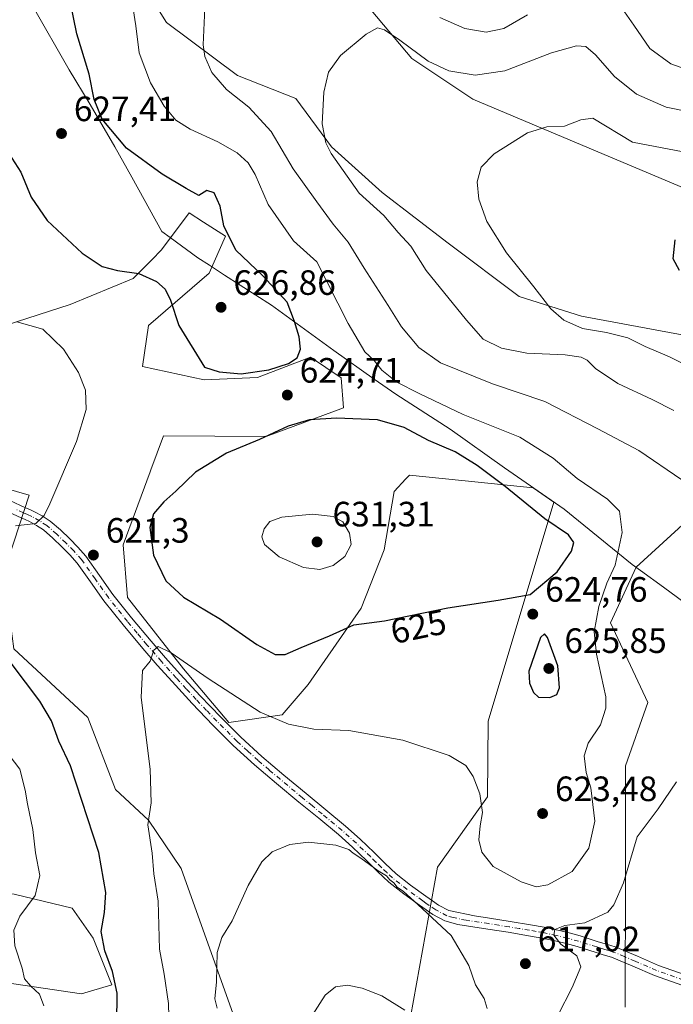
# Model space of a CAD drawing. Units: metres. Extents: x 559812 to 563275, y 4714810 to 4717153.
# Drawn here: x 561934 to 562120, y 4715071 to 4715352 of the extents above; entities that cross this region are included whole.
import ezdxf
from ezdxf.enums import TextEntityAlignment as Align

# ---------------------------------------------------------------- set-up
doc = ezdxf.new("R2010")
doc.units = ezdxf.units.M
doc.header["$MEASUREMENT"] = 0
doc.linetypes.add('DGN Style 4', pattern=[2.638475, 1.318413, -0.659207, 0.001648, -0.659207])
for name, color, linetype, lineweight in [('Camino Cxs', 7, 'Continuous', 0), ('Camino eje', 30, 'DGN Style 4', 13), ('Cultivos herbáceos CxS', 92, 'Continuous', 0), ('Curva de nivel maestra', 30, 'Continuous', 30), ('Curva de nivel normal', 30, 'Continuous', 0), ('Matorral CxS', 135, 'Continuous', 0), ('Municipio', 91, 'Continuous', 13), ('Municipio CxS', 4, 'Continuous', 0), ('Punto de cota en terreno', 7, 'Continuous', 0), ('Rótulo de curva de nivel directora', 7, 'Continuous', 0), ('Rótulo de punto de cota en terreno', 7, 'Continuous', 0)]:
    doc.layers.add(name, color=color, linetype=linetype, lineweight=lineweight)
doc.styles.add('Style-Arial', font='txt')

# ---------------------------------------------------------------- blocks, each defined once
blk = doc.blocks.new('*U10')
at = {"layer": 'Matorral CxS', "color": 135, "linetype": 'Continuous', "lineweight": 0}
for points in [[(562296.5317, 4715357.5035, 594.5694), (562301.1973, 4715335.0513, 592.299), (562292.0832, 4715316.1376, 591.3615), (562274.0259, 4715306.7535, 592.2061), (562232.8579, 4715295.9263, 594.4832), (562201.0787, 4715292.3171, 596.2959), (562165.6873, 4715295.2046, 598.7692), (562133.1865, 4715299.5367, 600.4073), (562063.3559, 4715328.9186, 607.924), (562045.9491, 4715340.4729, 609.715), (562016.3077, 4715375.8995, 615.5609)], [(561960.2737, 4715376.0624, 621.5264), (561976.1619, 4715350.7945, 617.5085), (561996.3851, 4715335.6347, 613.6783), (562012.9971, 4715329.1379, 611.0855), (562023.1089, 4715315.4211, 610.198), (562037.5535, 4715302.4263, 608.4781), (562056.3321, 4715287.9877, 607.0947), (562076.5551, 4715272.8285, 605.95), (562094.2649, 4715267.1969, 604.1432), (562141.8529, 4715258.389, 600.5989), (562182.3805, 4715255.6443, 597.7147), (562193.2139, 4715254.2011, 597.27), (562205.493, 4715244.0937, 598.8659), (562240.9138, 4715243.9981, 596.991), (562286.6133, 4715248.0257, 593.4149), (562330.8093, 4715248.4228, 590.0109), (562352.9693, 4715252.8464, 585.8691), (562361.4051, 4715242.0053, 586.8591), (562368.6369, 4715236.9452, 586.8565), (562381.2667, 4715226.5785, 586.9571), (562395.7495, 4715208.2842, 587.6463), (562432.3371, 4715189.2272, 585.0989)], [(562124.0796, 4715208.8224, 616.4484), (562109.8705, 4715195.8395, 618.4959), (562102.5857, 4715179.9612, 618.9911), (562113.2127, 4715157.3507, 616.6088), (562106.7857, 4715139.3069, 617.0724), (562106.7854, 4715108.993, 615.771), (562106.7355, 4715070.6051, 612.3097)], [(562043.9365, 4715058.3442, 608.6093), (562053.3083, 4715110.4922, 617.3749), (562067.5549, 4715130.4735, 620.2165), (562067.6887, 4715152.0436, 621.9121), (562086.3802, 4715214.3348, 623.0712), (562080.5833, 4715218.3485, 623.3354), (562064.8845, 4715219.9833, 625.6932), (562045.3203, 4715222.0212, 628.0622), (562044.2867, 4715220.9012, 628.1741), (562040.9911, 4715217.3296, 628.4671), (562038.1037, 4715200.7295, 628.418), (562031.6073, 4715184.1282, 626.3003), (562016.4503, 4715162.4761, 623.1274), (562009.028, 4715153.7765, 621.0201), (561993.8629, 4715151.6122, 618.5482), (561981.0003, 4715166.9361, 620.2698), (561965.0783, 4715187.2004, 622.5985), (561963.7617, 4715202.1737, 623.4063), (561971.4753, 4715222.9034, 622.5707), (561971.7049, 4715223.5204, 622.5279), (561975.3103, 4715233.2093, 622.1104), (562004.5413, 4715233.0277, 624.8619), (562026.5555, 4715241.1485, 624.0368), (562025.8335, 4715249.6283, 623.2517), (562017.1733, 4715255.5837, 624.6016), (562002.0152, 4715249.8097, 625.2922), (561986.8583, 4715249.0887, 624.1696), (561969.2933, 4715252.8556, 621.7681), (561970.9787, 4715264.6067, 623.2458), (561988.3027, 4715279.4021, 626.023), (561992.9331, 4715289.9663, 625.135), (561986.6333, 4715293.9756, 625.7274), (561982.5545, 4715296.5711, 626.1427), (561980.7115, 4715294.0967, 626.3529), (561974.6495, 4715285.9585, 626.3963), (561972.0511, 4715283.3601, 626.1475), (561966.65, 4715277.9582, 624.9965), (561948.6969, 4715270.5718, 622.055), (561930.4731, 4715264.652, 619.7104)]]:
    blk.add_polyline3d(points, dxfattribs=at)
blk = doc.blocks.new('*U11')
at = {"layer": 'Cultivos herbáceos CxS', "color": 92, "linetype": 'Continuous', "lineweight": 0}
for points in [[(562016.3077, 4715375.8995, 615.5609), (562045.9491, 4715340.4729, 609.715), (562063.3559, 4715328.9186, 607.924), (562133.1865, 4715299.5367, 600.4073), (562165.6873, 4715295.2046, 598.7692), (562201.0787, 4715292.3171, 596.2959), (562232.8579, 4715295.9263, 594.4832), (562274.0259, 4715306.7535, 592.2061), (562292.0832, 4715316.1376, 591.3615), (562301.1973, 4715335.0513, 592.299), (562296.5317, 4715357.5035, 594.5694)], [(562432.3371, 4715189.2272, 585.0989), (562395.7495, 4715208.2842, 587.6463), (562381.2667, 4715226.5785, 586.9571), (562368.6369, 4715236.9452, 586.8565), (562361.4051, 4715242.0053, 586.8591), (562352.9693, 4715252.8464, 585.8691), (562330.8093, 4715248.4228, 590.0109), (562286.6133, 4715248.0257, 593.4149), (562240.9138, 4715243.9981, 596.991), (562205.493, 4715244.0937, 598.8659), (562193.2139, 4715254.2011, 597.27), (562182.3805, 4715255.6443, 597.7147), (562141.8529, 4715258.389, 600.5989), (562094.2649, 4715267.1969, 604.1432), (562076.5551, 4715272.8285, 605.95), (562056.3321, 4715287.9877, 607.0947), (562037.5535, 4715302.4263, 608.4781), (562023.1089, 4715315.4211, 610.198), (562012.9971, 4715329.1379, 611.0855), (561996.3851, 4715335.6347, 613.6783), (561976.1619, 4715350.7945, 617.5085), (561960.2737, 4715376.0624, 621.5264)], [(561930.4731, 4715264.652, 619.7104), (561948.6969, 4715270.5718, 622.055), (561966.65, 4715277.9582, 624.9965), (561972.0511, 4715283.3601, 626.1475), (561974.6495, 4715285.9585, 626.3963), (561980.7115, 4715294.0967, 626.3529), (561982.5545, 4715296.5711, 626.1427), (561986.6333, 4715293.9756, 625.7274), (561992.9331, 4715289.9663, 625.135), (561988.3027, 4715279.4021, 626.023), (561970.9787, 4715264.6067, 623.2458), (561969.2933, 4715252.8556, 621.7681), (561986.8583, 4715249.0887, 624.1696), (562002.0152, 4715249.8097, 625.2922), (562017.1733, 4715255.5837, 624.6016), (562025.8335, 4715249.6283, 623.2517), (562026.5555, 4715241.1485, 624.0368), (562004.5413, 4715233.0277, 624.8619), (561975.3103, 4715233.2093, 622.1104), (561971.7049, 4715223.5204, 622.5279), (561971.4753, 4715222.9034, 622.5707), (561963.7617, 4715202.1737, 623.4063), (561965.0783, 4715187.2004, 622.5985), (561981.0003, 4715166.9361, 620.2698), (561993.8629, 4715151.6122, 618.5482), (562009.028, 4715153.7765, 621.0201), (562016.4503, 4715162.4761, 623.1274), (562031.6073, 4715184.1282, 626.3003), (562038.1037, 4715200.7295, 628.418), (562040.9911, 4715217.3296, 628.4671), (562044.2867, 4715220.9012, 628.1741), (562045.3203, 4715222.0212, 628.0622), (562064.8845, 4715219.9833, 625.6932), (562080.5833, 4715218.3485, 623.3354), (562086.3802, 4715214.3348, 623.0712), (562067.6887, 4715152.0436, 621.9121), (562067.5549, 4715130.4735, 620.2165), (562053.3083, 4715110.4922, 617.3749), (562043.9365, 4715058.3442, 608.6093)], [(562106.7355, 4715070.6051, 612.3097), (562106.7854, 4715108.993, 615.771), (562106.7857, 4715139.3069, 617.0724), (562113.2127, 4715157.3507, 616.6088), (562102.5857, 4715179.9612, 618.9911), (562109.8705, 4715195.8395, 618.4959), (562124.0796, 4715208.8224, 616.4484)], [(561744.6679, 4715121.5467, 619.0415), (561793.4589, 4715123.6965, 621.7605), (561803.5043, 4715125.8487, 622.703), (561855.8825, 4715128.7156, 627.9727), (561861.2687, 4715125.7243, 628.4635), (561862.3401, 4715125.1293, 628.5784), (561863.0567, 4715120.1094, 628.2881), (561868.0341, 4715112.7361, 628.8374), (561885.8775, 4715110.0926, 631.9562), (561904.382, 4715106.1269, 633.2692), (561932.7989, 4715102.8218, 631.2649), (561949.3203, 4715098.8564, 627.9722), (561955.2679, 4715090.2649, 626.3259), (561960.5543, 4715077.0478, 625.5718), (561951.9633, 4715074.4043, 627.75), (561930.1549, 4715077.7093, 630.8386), (561902.3985, 4715079.0315, 632.8088), (561870.6771, 4715088.2839, 630.062), (561845.5645, 4715090.9281, 625.9847), (561831.6859, 4715083.6587, 623.8882), (561813.1819, 4715073.0854, 620.8599), (561806.5729, 4715063.8334, 619.732)], [(561997.5209, 4715062.0183, 613.5689), (561980.3001, 4715110.0671, 618.3196), (561970.9763, 4715123.8625, 620.2374), (561961.593, 4715132.524, 621.9841), (561953.7527, 4715153.097, 622.4292), (561932.7082, 4715172.5513, 624.2658), (561929.8225, 4715194.1867, 622.5272), (561937.0387, 4715216.3291, 619.2258), (561874.6447, 4715234.3348, 614.3285), (561862.6741, 4715235.0679, 613.568), (561853.9633, 4715235.6015, 613.0266), (561842.2625, 4715236.3183, 612.3972), (561831.0375, 4715235.8081, 611.6556), (561827.7237, 4715235.6573, 611.4671), (561813.6881, 4715235.4684, 610.5363), (561800.6276, 4715203.9361, 614.0581), (561760.9753, 4715195.3459, 611.7058)]]:
    blk.add_polyline3d(points, dxfattribs=at)
blk = doc.blocks.new('5PATER')
at = {"layer": 'Punto de cota en terreno', "linetype": 'Continuous', "lineweight": 0}
h = blk.add_hatch(color=51, dxfattribs=at)
edge = h.paths.add_edge_path()
edge.add_ellipse((0, 0), major_axis=(-0.11, -0.111), ratio=0.999422, start_angle=0, end_angle=360)

msp = doc.modelspace()

# ---------------------------------------------------------------- linework, layer by layer
at = {"layer": 'Camino Cxs', "color": 7, "linetype": 'Continuous', "lineweight": 0}
for points in [[(561931.4901, 4715214.7901, 619.1601), (561936.0401, 4715212.7401, 619.5697), (561937.2501, 4715212.1901, 619.6841), (561938.5101, 4715211.6001, 619.8257), (561940.7801, 4715210.3901, 620.0579), (561943.0101, 4715208.9001, 620.2723), (561945.9301, 4715206.4101, 620.6958), (561948.5801, 4715203.8401, 620.9447), (561950.8901, 4715201.5101, 621.2343), (561953.1801, 4715198.9501, 621.376), (561957.1101, 4715193.4101, 621.7121), (561960.8501, 4715188.0801, 621.9019), (561966.2101, 4715181.3901, 621.5371), (561971.7501, 4715174.7701, 620.8144), (561975.8701, 4715170.0601, 620.3094), (561980.0501, 4715165.3901, 619.7701), (561985.7701, 4715159.2001, 619.1718), (561991.6001, 4715153.1201, 618.5838), (561997.3301, 4715147.4101, 617.9965), (562003.2701, 4715141.9801, 617.5485), (562009.5301, 4715136.6901, 617.1009), (562015.8601, 4715131.4201, 616.5885), (562021.4701, 4715126.8201, 616.1262), (562027.1201, 4715122.1501, 615.8017), (562031.2601, 4715118.4301, 615.7509), (562035.2901, 4715114.6301, 615.6298), (562038.4301, 4715111.5201, 615.3751), (562041.4901, 4715108.6101, 615.2948), (562045.6301, 4715105.3801, 615.382), (562050.0201, 4715102.2101, 615.4117), (562051.8701, 4715100.8701, 615.5083), (562053.6001, 4715099.6701, 615.6521), (562056.5601, 4715098.1101, 615.7297), (562063.8301, 4715096.6101, 616.1311), (562068.1201, 4715095.9801, 616.4464), (562073.9501, 4715095.0501, 616.615), (562079.7801, 4715094.1001, 616.3026), (562083.6501, 4715093.4001, 615.8453), (562087.5301, 4715092.5901, 615.2797), (562090.7601, 4715091.8101, 615.0884), (562093.9401, 4715090.9001, 614.7389), (562099.0801, 4715089.2801, 613.9349), (562101.4001, 4715088.5901, 613.5831), (562103.8901, 4715087.8301, 613.2549), (562110.2001, 4715085.1901, 612.6997), (562116.2201, 4715082.5501, 612.2424), (562123.8601, 4715079.8601, 611.877)], [(561931.4901, 4715214.7901, 619.1601), (561936.0401, 4715212.7401, 619.5697), (561937.2501, 4715212.1901, 619.6841), (561938.5101, 4715211.6001, 619.8257), (561940.7801, 4715210.3901, 620.0579), (561943.0101, 4715208.9001, 620.2723), (561945.9301, 4715206.4101, 620.6958), (561948.5801, 4715203.8401, 620.9447), (561950.8901, 4715201.5101, 621.2343), (561953.1801, 4715198.9501, 621.376), (561957.1101, 4715193.4101, 621.7121), (561960.8501, 4715188.0801, 621.9019), (561966.2101, 4715181.3901, 621.5371), (561971.7501, 4715174.7701, 620.8144), (561975.8701, 4715170.0601, 620.3094), (561980.0501, 4715165.3901, 619.7701), (561985.7701, 4715159.2001, 619.1718), (561991.6001, 4715153.1201, 618.5838), (561997.3301, 4715147.4101, 617.9965), (562003.2701, 4715141.9801, 617.5485), (562009.5301, 4715136.6901, 617.1009), (562015.8601, 4715131.4201, 616.5885), (562021.4701, 4715126.8201, 616.1262), (562027.1201, 4715122.1501, 615.8017), (562031.2601, 4715118.4301, 615.7509), (562035.2901, 4715114.6301, 615.6298), (562038.4301, 4715111.5201, 615.3751), (562041.4901, 4715108.6101, 615.2948), (562045.6301, 4715105.3801, 615.382), (562050.0201, 4715102.2101, 615.4117), (562051.8701, 4715100.8701, 615.5083), (562053.6001, 4715099.6701, 615.6521), (562056.5601, 4715098.1101, 615.7297), (562063.8301, 4715096.6101, 616.1311), (562068.1201, 4715095.9801, 616.4464), (562073.9501, 4715095.0501, 616.615), (562079.7801, 4715094.1001, 616.3026), (562083.6501, 4715093.4001, 615.8453), (562087.5301, 4715092.5901, 615.2797), (562090.7601, 4715091.8101, 615.0884), (562093.9401, 4715090.9001, 614.7389), (562099.0801, 4715089.2801, 613.9349), (562101.4001, 4715088.5901, 613.5831), (562103.8901, 4715087.8301, 613.2549), (562110.2001, 4715085.1901, 612.6997), (562116.2201, 4715082.5501, 612.2424), (562123.8601, 4715079.8601, 611.877)], [(562122.8401, 4715076.8801, 611.6512), (562115.0701, 4715079.6201, 612.0322), (562108.9601, 4715082.3001, 612.6204), (562102.8301, 4715084.8601, 613.3466), (562100.4901, 4715085.5701, 613.6672), (562098.1601, 4715086.2701, 613.9544), (562093.0401, 4715087.8901, 614.6437), (562089.9601, 4715088.7701, 615.1772), (562086.8401, 4715089.5201, 615.5788), (562083.0501, 4715090.3101, 615.9036), (562079.2401, 4715090.9901, 616.0789), (562073.4401, 4715091.9401, 616.123), (562067.6401, 4715092.8701, 616.0971), (562059.1001, 4715094.1301, 615.6342), (562055.3901, 4715095.1701, 615.3813), (562051.9601, 4715096.9801, 615.326), (562050.0501, 4715098.3001, 615.2164), (562048.1701, 4715099.6701, 615.0976), (562043.7401, 4715102.8701, 615.0651), (562039.4401, 4715106.2301, 614.9231), (562036.2301, 4715109.2601, 615.012), (562033.1001, 4715112.3701, 615.1063), (562029.1301, 4715116.1201, 615.2264), (562025.0701, 4715119.7601, 615.4136), (562019.4701, 4715124.3901, 615.752), (562013.8501, 4715128.9901, 616.2237), (562007.5001, 4715134.2801, 616.7746), (562001.2001, 4715139.6201, 617.3645), (561995.1601, 4715145.1301, 617.8937), (561989.3601, 4715150.9101, 618.4025), (561983.4801, 4715157.0501, 618.8908), (561977.7201, 4715163.2701, 619.4365), (561973.5101, 4715167.9701, 619.904), (561969.3601, 4715172.7201, 620.3708), (561963.7801, 4715179.4001, 620.9888), (561958.3301, 4715186.2001, 621.2679), (561954.5401, 4715191.6001, 621.3468), (561950.7201, 4715196.9801, 621.1759), (561948.6001, 4715199.3501, 621.1291), (561946.3701, 4715201.6001, 620.9029), (561943.8101, 4715204.0801, 620.7265), (561941.1001, 4715206.3901, 620.4005), (561939.1601, 4715207.6901, 620.1529), (561937.1001, 4715208.7901, 620.0024), (561935.9301, 4715209.3401, 619.9356), (561934.7501, 4715209.8801, 619.8503), (561930.2201, 4715211.9001, 619.3607)], [(562122.8401, 4715076.8801, 611.6512), (562115.0701, 4715079.6201, 612.0322), (562108.9601, 4715082.3001, 612.6204), (562102.8301, 4715084.8601, 613.3466), (562100.4901, 4715085.5701, 613.6672), (562098.1601, 4715086.2701, 613.9544), (562093.0401, 4715087.8901, 614.6437), (562089.9601, 4715088.7701, 615.1772), (562086.8401, 4715089.5201, 615.5788), (562083.0501, 4715090.3101, 615.9036), (562079.2401, 4715090.9901, 616.0789), (562073.4401, 4715091.9401, 616.123), (562067.6401, 4715092.8701, 616.0971), (562059.1001, 4715094.1301, 615.6342), (562055.3901, 4715095.1701, 615.3813), (562051.9601, 4715096.9801, 615.326), (562050.0501, 4715098.3001, 615.2164), (562048.1701, 4715099.6701, 615.0976), (562043.7401, 4715102.8701, 615.0651), (562039.4401, 4715106.2301, 614.9231), (562036.2301, 4715109.2601, 615.012), (562033.1001, 4715112.3701, 615.1063), (562029.1301, 4715116.1201, 615.2264), (562025.0701, 4715119.7601, 615.4136), (562019.4701, 4715124.3901, 615.752), (562013.8501, 4715128.9901, 616.2237), (562007.5001, 4715134.2801, 616.7746), (562001.2001, 4715139.6201, 617.3645), (561995.1601, 4715145.1301, 617.8937), (561989.3601, 4715150.9101, 618.4025), (561983.4801, 4715157.0501, 618.8908), (561977.7201, 4715163.2701, 619.4365), (561973.5101, 4715167.9701, 619.904), (561969.3601, 4715172.7201, 620.3708), (561963.7801, 4715179.4001, 620.9888), (561958.3301, 4715186.2001, 621.2679), (561954.5401, 4715191.6001, 621.3468), (561950.7201, 4715196.9801, 621.1759), (561948.6001, 4715199.3501, 621.1291), (561946.3701, 4715201.6001, 620.9029), (561943.8101, 4715204.0801, 620.7265), (561941.1001, 4715206.3901, 620.4005), (561939.1601, 4715207.6901, 620.1529), (561937.1001, 4715208.7901, 620.0024), (561935.9301, 4715209.3401, 619.9356), (561934.7501, 4715209.8801, 619.8503), (561930.2201, 4715211.9001, 619.3607)]]:
    msp.add_polyline3d(points, dxfattribs=at)
at = {"layer": 'Camino eje', "color": 30, "linetype": 'DGN Style 4', "lineweight": 13}
msp.add_polyline3d([(562123.3501, 4715078.3701, 611.7937), (562115.6451, 4715081.0851, 612.1392), (562109.5801, 4715083.7451, 612.6566), (562106.5151, 4715085.0251, 612.9471), (562103.3601, 4715086.3451, 613.2741), (562102.1151, 4715086.7251, 613.3961), (562100.9451, 4715087.0801, 613.5347), (562099.7851, 4715087.4251, 613.6603), (562098.6201, 4715087.7751, 613.8255), (562093.4901, 4715089.3951, 614.6853), (562090.3601, 4715090.2901, 615.1146), (562087.1851, 4715091.0551, 615.3924), (562083.3501, 4715091.8551, 615.59), (562081.4151, 4715092.2051, 615.652), (562079.5101, 4715092.5451, 615.7283), (562076.5951, 4715093.0201, 616.0431), (562073.6951, 4715093.4951, 616.2371), (562070.7951, 4715093.9601, 616.3004), (562067.8801, 4715094.4251, 616.2637), (562061.4651, 4715095.3701, 615.8759), (562057.8301, 4715096.1201, 615.6292), (562055.9751, 4715096.6401, 615.5431), (562052.7801, 4715098.3251, 615.5118), (562050.9601, 4715099.5851, 615.3731), (562050.0201, 4715100.2701, 615.3132), (562049.0951, 4715100.9401, 615.2655), (562044.6851, 4715104.1251, 615.2065), (562040.4651, 4715107.4201, 615.0862), (562038.8601, 4715108.9351, 615.1717), (562037.3301, 4715110.3901, 615.1769), (562035.7651, 4715111.9451, 615.206), (562034.1951, 4715113.5001, 615.329), (562032.1801, 4715115.4001, 615.3635), (562030.1951, 4715117.2751, 615.4199), (562028.1651, 4715119.0951, 615.5368), (562026.0951, 4715120.9551, 615.5988), (562020.4701, 4715125.6051, 615.9202), (562017.6651, 4715127.9051, 616.0396), (562014.8551, 4715130.2051, 616.3768), (562008.5151, 4715135.4851, 616.904), (562005.3851, 4715138.1301, 617.1571), (562002.2351, 4715140.8001, 617.4211), (561999.2651, 4715143.5151, 617.7159), (561996.2451, 4715146.2701, 617.9402), (561990.4801, 4715152.0151, 618.4496), (561987.5401, 4715155.0851, 618.6986), (561984.6251, 4715158.1251, 618.9807), (561981.7651, 4715161.2201, 619.1832), (561978.8851, 4715164.3301, 619.5618), (561974.6901, 4715169.0151, 620.0653), (561970.5551, 4715173.7451, 620.5563), (561967.7651, 4715177.0851, 620.797), (561964.9951, 4715180.3951, 621.2262), (561959.5901, 4715187.1401, 621.5314), (561955.8251, 4715192.5051, 621.4699), (561951.9501, 4715197.9651, 621.1326), (561949.7451, 4715200.4301, 621.1347), (561947.4751, 4715202.7201, 620.7646), (561944.8701, 4715205.2451, 620.6746), (561942.0551, 4715207.6451, 620.2419), (561939.9701, 4715209.0401, 620.0932), (561937.8051, 4715210.1951, 619.8952), (561936.5901, 4715210.7651, 619.7955), (561935.3951, 4715211.3101, 619.6889), (561933.1301, 4715212.3201, 619.4359)], dxfattribs=at)
at = {"layer": 'Cultivos herbáceos CxS', "color": 92, "linetype": 'Continuous', "lineweight": 0}
for points in [[(561960.2737, 4715376.0624, 621.5264), (561976.1619, 4715350.7945, 617.5085), (561996.3851, 4715335.6347, 613.6783), (562012.9971, 4715329.1379, 611.0855), (562023.1089, 4715315.4211, 610.198), (562037.5535, 4715302.4263, 608.4781), (562056.3321, 4715287.9877, 607.0947), (562076.5551, 4715272.8285, 605.95), (562094.2649, 4715267.1969, 604.1432), (562141.8529, 4715258.389, 600.5989), (562182.3805, 4715255.6443, 597.7147), (562193.2139, 4715254.2011, 597.27), (562205.493, 4715244.0937, 598.8659), (562240.9138, 4715243.9981, 596.991), (562286.6133, 4715248.0257, 593.4149), (562330.8093, 4715248.4228, 590.0109), (562352.9693, 4715252.8464, 585.8691), (562361.4051, 4715242.0053, 586.8591), (562368.6369, 4715236.9452, 586.8565), (562381.2667, 4715226.5785, 586.9571), (562395.7495, 4715208.2842, 587.6463), (562432.3371, 4715189.2272, 585.0989)], [(562296.5317, 4715357.5035, 594.5694), (562301.1973, 4715335.0513, 592.299), (562292.0832, 4715316.1376, 591.3615), (562274.0259, 4715306.7535, 592.2061), (562232.8579, 4715295.9263, 594.4832), (562201.0787, 4715292.3171, 596.2959), (562165.6873, 4715295.2046, 598.7692), (562133.1865, 4715299.5367, 600.4073), (562063.3559, 4715328.9186, 607.924), (562045.9491, 4715340.4729, 609.715), (562016.3077, 4715375.8995, 615.5609)], [(562043.9365, 4715058.3442, 608.6093), (562053.3083, 4715110.4922, 617.3749), (562067.5549, 4715130.4735, 620.2165), (562067.6887, 4715152.0436, 621.9121), (562086.3802, 4715214.3348, 623.0712), (562080.5833, 4715218.3485, 623.3354), (562064.8845, 4715219.9833, 625.6932), (562045.3203, 4715222.0212, 628.0622), (562044.2867, 4715220.9012, 628.1741), (562040.9911, 4715217.3296, 628.4671), (562038.1037, 4715200.7295, 628.418), (562031.6073, 4715184.1282, 626.3003), (562016.4503, 4715162.4761, 623.1274), (562009.028, 4715153.7765, 621.0201), (561993.8629, 4715151.6122, 618.5482), (561981.0003, 4715166.9361, 620.2698), (561965.0783, 4715187.2004, 622.5985), (561963.7617, 4715202.1737, 623.4063), (561971.4753, 4715222.9034, 622.5707), (561971.7049, 4715223.5204, 622.5279), (561975.3103, 4715233.2093, 622.1104), (562004.5413, 4715233.0277, 624.8619), (562026.5555, 4715241.1485, 624.0368), (562025.8335, 4715249.6283, 623.2517), (562017.1733, 4715255.5837, 624.6016), (562002.0152, 4715249.8097, 625.2922), (561986.8583, 4715249.0887, 624.1696), (561969.2933, 4715252.8556, 621.7681), (561970.9787, 4715264.6067, 623.2458), (561988.3027, 4715279.4021, 626.023), (561992.9331, 4715289.9663, 625.135), (561986.6333, 4715293.9756, 625.7274), (561982.5545, 4715296.5711, 626.1427), (561980.7115, 4715294.0967, 626.3529), (561974.6495, 4715285.9585, 626.3963), (561972.0511, 4715283.3601, 626.1475), (561966.65, 4715277.9582, 624.9965), (561948.6969, 4715270.5718, 622.055), (561930.4731, 4715264.652, 619.7104)], [(561997.5209, 4715062.0183, 613.5689), (561980.3001, 4715110.0671, 618.3196), (561970.9763, 4715123.8625, 620.2374), (561961.593, 4715132.524, 621.9841), (561953.7527, 4715153.097, 622.4292), (561932.7082, 4715172.5513, 624.2658), (561929.8225, 4715194.1867, 622.5272), (561937.0387, 4715216.3291, 619.2258), (561874.6447, 4715234.3348, 614.3285), (561862.6741, 4715235.0679, 613.568), (561853.9633, 4715235.6015, 613.0266), (561842.2625, 4715236.3183, 612.3972), (561831.0375, 4715235.8081, 611.6556), (561827.7237, 4715235.6573, 611.4671), (561813.6881, 4715235.4684, 610.5363), (561800.6276, 4715203.9361, 614.0581), (561760.9753, 4715195.3459, 611.7058)], [(562124.0796, 4715208.8224, 616.4484), (562109.8705, 4715195.8395, 618.4959), (562102.5857, 4715179.9612, 618.9911), (562113.2127, 4715157.3507, 616.6088), (562106.7857, 4715139.3069, 617.0724), (562106.7854, 4715108.993, 615.771), (562106.7355, 4715070.6051, 612.3097)], [(561744.6679, 4715121.5467, 619.0415), (561793.4589, 4715123.6965, 621.7605), (561803.5043, 4715125.8487, 622.703), (561855.8825, 4715128.7156, 627.9727), (561861.2687, 4715125.7243, 628.4635), (561862.3401, 4715125.1293, 628.5784), (561863.0567, 4715120.1094, 628.2881), (561868.0341, 4715112.7361, 628.8374), (561885.8775, 4715110.0926, 631.9562), (561904.382, 4715106.1269, 633.2692), (561932.7989, 4715102.8218, 631.2649), (561949.3203, 4715098.8564, 627.9722), (561955.2679, 4715090.2649, 626.3259), (561960.5543, 4715077.0478, 625.5718), (561951.9633, 4715074.4043, 627.75), (561930.1549, 4715077.7093, 630.8386), (561902.3985, 4715079.0315, 632.8088), (561870.6771, 4715088.2839, 630.062), (561845.5645, 4715090.9281, 625.9847), (561831.6859, 4715083.6587, 623.8882), (561813.1819, 4715073.0854, 620.8599), (561806.5729, 4715063.8334, 619.732)]]:
    msp.add_polyline3d(points, dxfattribs=at)
at = {"layer": 'Curva de nivel maestra', "color": 30, "linetype": 'Continuous', "lineweight": 30, "flags": 128}
for points, elevation in [([(561986.96, 4715252.7201), (561991.16, 4715251.3601), (561997.44, 4715250.8301), (562005.24, 4715251.9101), (562010.9, 4715253.7401), (562013.39, 4715255.3601), (562014.28, 4715257.8301), (562013.88, 4715261.3701), (562012.58, 4715265.7001), (562010.5, 4715271.2101), (562003.56, 4715278.6701), (561995.84, 4715285.9701), (561992.42, 4715292.8801), (561991.41, 4715298.5401), (561989.72, 4715302.3201), (561987.61, 4715302.9401), (561985.37, 4715301.5701), (561981.76, 4715303.5401), (561974.88, 4715307.6201), (561964.71, 4715314.9601), (561957.82, 4715323.2301), (561955.57, 4715328.8201), (561954.15, 4715336.0201), (561950.6, 4715347.5501), (561948.77, 4715356.3901)], 625), ([(561901.08, 4715352.9101), (561903.66, 4715350.7301), (561906.4, 4715348.7301), (561907.49, 4715346.4101), (561907.6, 4715342.4001), (561908.44, 4715337.6601), (561909.39, 4715332.9001), (561912.84, 4715328.7401), (561919.85, 4715324.6401), (561923.3, 4715322.0401), (561926.21, 4715318.7801), (561930.39, 4715314.8001), (561934.67, 4715308.1401), (561937.6, 4715301.0901), (561942.12, 4715294.4001), (561952.12, 4715285.1201), (561957.84, 4715281.3201), (561962.15, 4715280.1601), (561968.3, 4715279.3101), (561973.25, 4715277.0501), (561975.74, 4715274.9201), (561977.27, 4715271.7601), (561979.66, 4715264.5501), (561986.96, 4715252.7201)], 625), ([(562122.16, 4715280.2401), (562120.36, 4715283.4801), (562121, 4715288.9701)], 600), ([(562007.08, 4715170.9801), (562009.89, 4715171.0001), (562014.48, 4715173.0001), (562022.56, 4715176.3001), (562029.48, 4715179.4201), (562038.24, 4715180.5601), (562056.24, 4715184.2601), (562070.57, 4715186.4001), (562079.66, 4715188.0501), (562087.36, 4715194.4601), (562091.41, 4715200.3501), (562092.14, 4715202.8001), (562090.63, 4715204.9901), (562083.83, 4715209.5301), (562072.59, 4715218.8001), (562064.61, 4715224.7201), (562058.3, 4715228.5901), (562050.71, 4715231.8601), (562043.77, 4715235.5701), (562036.24, 4715237.6801), (562024.52, 4715238.1801), (562016.88, 4715237.7001), (562010.8, 4715235.9501), (562002.62, 4715232.1601), (561993.25, 4715228.2801), (561984.41, 4715222.8101), (561978.79, 4715217.4101), (561975.41, 4715214.3901), (561972.46, 4715210.9801), (561971.41, 4715207.1401), (561972.42, 4715199.2301), (561975.94, 4715191.9301), (561980.99, 4715187.3201), (561991.48, 4715181.0401), (562001.85, 4715173.8201), (562007.08, 4715170.9801)], 625), ([(562085.24, 4715158.7001), (562087.31, 4715159.5601), (562087.99, 4715161.5201), (562087.57, 4715167.7401), (562084.64, 4715175.7901), (562083.77, 4715176.8701), (562082.65, 4715175.8001), (562079.33, 4715166.1901), (562079.48, 4715162.8001), (562080.6, 4715160.1301), (562082.09, 4715158.8601), (562085.24, 4715158.7001)], 625), ([(561961.98, 4715066.0001), (561962.07, 4715074.6401), (561960.8, 4715080.8401), (561958.6, 4715086.6401), (561957.52, 4715092.2001), (561958.45, 4715097.6001), (561958.86, 4715103.2801), (561956.86, 4715114.6601), (561948.84, 4715139.3301), (561945.5, 4715146.3201), (561943.4, 4715152.1501), (561940.08, 4715157.6701), (561931.95, 4715168.5401)], 625)]:
    msp.add_lwpolyline(points, dxfattribs=dict(at, elevation=elevation))
at = {"layer": 'Curva de nivel normal', "color": 30, "linetype": 'Continuous', "lineweight": 0, "flags": 128}
for points, elevation in [([(561977.02, 4715060.4001), (561976.72, 4715071.7101), (561975.43, 4715080.0201), (561974.12, 4715087.1601), (561973.81, 4715100.7601), (561972.54, 4715108.5701), (561972.1, 4715114.5001), (561970.81, 4715122.5501), (561971.75, 4715128.8101), (561971.53, 4715138.4001), (561968.95, 4715158.7201), (561969.35, 4715166.3901), (561971.49, 4715169.0501), (561972.56, 4715172.1801), (561973.76, 4715173.2601), (561977.5, 4715171.4401), (561987.96, 4715164.1001), (562002.77, 4715154.5901), (562010.85, 4715151.1201), (562018.08, 4715149.7001), (562028.07, 4715149.3501), (562043.42, 4715146.5801), (562056.63, 4715142.2401), (562061.39, 4715139.3601), (562063.48, 4715136.3001), (562065.35, 4715131.3301), (562066.07, 4715126.0101), (562065.43, 4715122.2501), (562065.1, 4715118.2601), (562065.89, 4715114.7201), (562069.19, 4715110.6801), (562077.16, 4715106.3201), (562081.37, 4715104.8601), (562084.74, 4715105.4401), (562091.62, 4715109.2801), (562096.39, 4715115.8901), (562098.13, 4715123.6001), (562096.92, 4715133.0601), (562095.63, 4715137.4001), (562095.07, 4715142.1501), (562096.21, 4715145.7301), (562099.75, 4715150.9301), (562101.24, 4715155.6601), (562101.21, 4715158.9301), (562098.59, 4715171.0801), (562097.88, 4715177.4401), (562099.23, 4715184.6001), (562101.52, 4715191.3001), (562103.88, 4715196.4201), (562105.84, 4715205.6901), (562105.07, 4715211.7201), (562101.71, 4715215.1901), (562093.07, 4715221.0401), (562086.24, 4715226.8101), (562076.78, 4715232.7901), (562060.63, 4715239.2001), (562048.11, 4715245.2301), (562041.68, 4715248.4501), (562037.46, 4715251.8501), (562035.28, 4715254.5801), (562032.62, 4715257.0601), (562027.89, 4715265.1001), (562018.91, 4715282.7101), (562012.28, 4715288.6501), (562005.07, 4715298.9901), (562001.4, 4715307.5201), (561999.4, 4715310.8701), (561996.24, 4715313.6901), (561990.75, 4715316.8301), (561982.84, 4715320.3701), (561978.82, 4715323.0001), (561975.47, 4715326.9101), (561971.61, 4715333.5801), (561968.39, 4715342.1001), (561967.4, 4715349.7601), (561965.67, 4715360.7801)], 620), ([(562122.86, 4715220.6901), (562110.64, 4715228.9601), (562098.94, 4715235.1801), (562083.9, 4715242.9801), (562068.94, 4715247.9901), (562054.18, 4715253.9701), (562048, 4715258.3201), (562043.06, 4715264.2001), (562039.3, 4715270.2501), (562032.46, 4715280.8401), (562027.86, 4715288.3101), (562023.64, 4715293.3801), (562018.96, 4715299.7301), (562012.2, 4715309.1201), (562005.9, 4715319.7401), (561999.59, 4715326.6601), (561993.24, 4715331.7001), (561989.07, 4715336.5301), (561987.07, 4715341.0901), (561986.54, 4715344.3901), (561987.18, 4715356.8901)], 615), ([(562105.83, 4715354.7401), (562109.2, 4715350.0401), (562113.71, 4715343.4001), (562119.78, 4715339.0201), (562127.5, 4715336.2301), (562143.3, 4715334.2001), (562166.38, 4715332.1001), (562177.87, 4715329.0201), (562184.74, 4715328.4601), (562195.06, 4715329.1101), (562209.56, 4715333.0701), (562228.23, 4715340.8901), (562235.31, 4715344.9001), (562238.01, 4715349.1501), (562239.83, 4715354.9101)], 615), ([(562053.92, 4715352.1701), (562061.04, 4715349.0201), (562067.2, 4715347.9901), (562072.15, 4715349.0901), (562078.88, 4715352.9101)], 615), ([(562120.62, 4715240.4101), (562114.44, 4715243.4901), (562104.63, 4715248.0401), (562098.31, 4715252.3301), (562095.9, 4715254.7101), (562094.18, 4715255.5801), (562089.67, 4715256.1701), (562078.75, 4715256.6801), (562071.52, 4715258.1301), (562066.29, 4715260.6301), (562061.56, 4715266.0501), (562050.1, 4715280.2501), (562045.71, 4715287.1301), (562042.08, 4715291.0101), (562038.06, 4715295.8201), (562031.04, 4715302.1801), (562023, 4715313.4801), (562021.52, 4715316.5501), (562020.43, 4715321.9001), (562020.89, 4715330.9501), (562022.24, 4715336.5801), (562025.67, 4715341.3801), (562033.01, 4715347.4801), (562036.19, 4715349.2001), (562038.21, 4715348.6801), (562042.57, 4715345.7101), (562050.64, 4715339.7801), (562056.55, 4715337.0301), (562064, 4715335.8001), (562072.46, 4715336.9901), (562085.76, 4715342.0901), (562092.9, 4715344.1001), (562095.57, 4715343.9101), (562098.27, 4715341.5401), (562103.71, 4715335.3901), (562109.94, 4715330.3301), (562118.44, 4715326.7101), (562131, 4715324.1201)], 610), ([(562124.5, 4715253.0701), (562119.38, 4715255.6301), (562112.42, 4715258.5701), (562107.53, 4715261.0201), (562101.42, 4715262.5901), (562094.57, 4715263.7201), (562089.24, 4715266.0401), (562085.52, 4715269.2801), (562080.73, 4715275.5201), (562072.92, 4715285.1901), (562067.38, 4715294.1601), (562065.09, 4715300.5001), (562064.63, 4715305.4301), (562065.7, 4715309.6001), (562069.4, 4715313.3601), (562078.97, 4715319.4101), (562084.42, 4715321.0601), (562089.46, 4715321.2301), (562094.1, 4715323.0801), (562097.54, 4715323.5801), (562108.79, 4715316.7101), (562123.22, 4715313.9201)], 605), ([(561933.54, 4715265.6201), (561940.95, 4715263.5201), (561946.78, 4715257.8601), (561951.08, 4715251.2201), (561953.04, 4715246.1701), (561953.3, 4715240.6601), (561950.47, 4715231.6101), (561942.97, 4715213.8401), (561941.3, 4715210.5301), (561938.91, 4715208.2801), (561933.19, 4715207.6101)], 620), ([(562017.75, 4715210.9401), (562009, 4715210.0301), (562005.6, 4715208.8401), (562003.95, 4715206.7101), (562003.28, 4715204.4001), (562004.07, 4715202.2401), (562008.19, 4715198.7701), (562015.19, 4715195.7001), (562019.8, 4715195.1601), (562023.56, 4715196.2501), (562026.95, 4715198.8401), (562028.76, 4715202.2501), (562028.26, 4715205.5301), (562026.38, 4715208.7201), (562023.62, 4715210.2401), (562017.75, 4715210.9401)], 630), ([(561941.19, 4715071.0201), (561940, 4715074.3501), (561937.53, 4715076.6001), (561935.74, 4715078.7001), (561935.01, 4715081.7301), (561932.93, 4715088.0601), (561932.66, 4715092.6001), (561934.4, 4715096.5601), (561938.76, 4715102.4401), (561940.1, 4715108.1001), (561938.87, 4715114.5701), (561938.12, 4715121.1701), (561936.55, 4715128.4801), (561935.88, 4715132.4201), (561934.37, 4715138.3401), (561931.38, 4715142.3201), (561930.34, 4715144.9801), (561927.89, 4715149.5401), (561920.29, 4715159.4301), (561911.8, 4715169.6101), (561907.72, 4715177.8801), (561904.84, 4715183.0601), (561899.11, 4715187.3501), (561891.32, 4715190.7201)], 630), ([(562087.55, 4715068.2801), (562091.68, 4715076.2801), (562094.12, 4715082.1101), (562092.97, 4715085.2801), (562088.45, 4715088.6101), (562086.42, 4715091.1301), (562086.72, 4715092.7301), (562089.55, 4715093.9201), (562095.27, 4715094.6201), (562101.84, 4715097.6401), (562103.54, 4715099.7201), (562106.21, 4715106.0601), (562110.16, 4715119.0601), (562116.08, 4715127.0601), (562121.36, 4715134.7901)], 615), ([(561990.61, 4715070.4001), (561989.88, 4715073.0601), (561990.4, 4715077.8501), (561990.59, 4715086.1701), (561991.86, 4715090.4601), (561994.85, 4715095.2101), (561999.4, 4715105.2701), (562003.24, 4715111.9901), (562006.24, 4715114.8101), (562011.24, 4715116.9001), (562016.57, 4715117.5701), (562024.37, 4715116.7201), (562028.04, 4715115.5401), (562029.31, 4715114.4701), (562031.51, 4715113.0701), (562036.38, 4715109.4801), (562038.75, 4715107.9801), (562039.71, 4715106.8701), (562040.88, 4715106.0401), (562041.8, 4715104.8101), (562043.64, 4715103.5301), (562047.68, 4715099.8701), (562057.15, 4715091.0001), (562062.21, 4715082.5401), (562064.1, 4715077.0201), (562066.6, 4715073.0801), (562067.4, 4715070.2801)], 615), ([(562017.57, 4715068.2901), (562021.31, 4715074.0801), (562024.21, 4715076.4601), (562027.65, 4715076.9101), (562031.82, 4715076.0801), (562037.41, 4715073.8301), (562044, 4715069.8301)], 610)]:
    msp.add_lwpolyline(points, dxfattribs=dict(at, elevation=elevation))
at = {"layer": 'Matorral CxS', "color": 135, "linetype": 'Continuous', "lineweight": 0}
for points in [[(561960.2737, 4715376.0624, 621.5264), (561976.1619, 4715350.7945, 617.5085), (561996.3851, 4715335.6347, 613.6783), (562012.9971, 4715329.1379, 611.0855), (562023.1089, 4715315.4211, 610.198), (562037.5535, 4715302.4263, 608.4781), (562056.3321, 4715287.9877, 607.0947), (562076.5551, 4715272.8285, 605.95), (562094.2649, 4715267.1969, 604.1432), (562141.8529, 4715258.389, 600.5989), (562182.3805, 4715255.6443, 597.7147), (562193.2139, 4715254.2011, 597.27), (562205.493, 4715244.0937, 598.8659), (562240.9138, 4715243.9981, 596.991), (562286.6133, 4715248.0257, 593.4149), (562330.8093, 4715248.4228, 590.0109), (562352.9693, 4715252.8464, 585.8691), (562361.4051, 4715242.0053, 586.8591), (562368.6369, 4715236.9452, 586.8565), (562381.2667, 4715226.5785, 586.9571), (562395.7495, 4715208.2842, 587.6463), (562432.3371, 4715189.2272, 585.0989)], [(562296.5317, 4715357.5035, 594.5694), (562301.1973, 4715335.0513, 592.299), (562292.0832, 4715316.1376, 591.3615), (562274.0259, 4715306.7535, 592.2061), (562232.8579, 4715295.9263, 594.4832), (562201.0787, 4715292.3171, 596.2959), (562165.6873, 4715295.2046, 598.7692), (562133.1865, 4715299.5367, 600.4073), (562063.3559, 4715328.9186, 607.924), (562045.9491, 4715340.4729, 609.715), (562016.3077, 4715375.8995, 615.5609)], [(562043.9365, 4715058.3442, 608.6093), (562053.3083, 4715110.4922, 617.3749), (562067.5549, 4715130.4735, 620.2165), (562067.6887, 4715152.0436, 621.9121), (562086.3802, 4715214.3348, 623.0712), (562080.5833, 4715218.3485, 623.3354), (562064.8845, 4715219.9833, 625.6932), (562045.3203, 4715222.0212, 628.0622), (562044.2867, 4715220.9012, 628.1741), (562040.9911, 4715217.3296, 628.4671), (562038.1037, 4715200.7295, 628.418), (562031.6073, 4715184.1282, 626.3003), (562016.4503, 4715162.4761, 623.1274), (562009.028, 4715153.7765, 621.0201), (561993.8629, 4715151.6122, 618.5482), (561981.0003, 4715166.9361, 620.2698), (561965.0783, 4715187.2004, 622.5985), (561963.7617, 4715202.1737, 623.4063), (561971.4753, 4715222.9034, 622.5707), (561971.7049, 4715223.5204, 622.5279), (561975.3103, 4715233.2093, 622.1104), (562004.5413, 4715233.0277, 624.8619), (562026.5555, 4715241.1485, 624.0368), (562025.8335, 4715249.6283, 623.2517), (562017.1733, 4715255.5837, 624.6016), (562002.0152, 4715249.8097, 625.2922), (561986.8583, 4715249.0887, 624.1696), (561969.2933, 4715252.8556, 621.7681), (561970.9787, 4715264.6067, 623.2458), (561988.3027, 4715279.4021, 626.023), (561992.9331, 4715289.9663, 625.135), (561986.6333, 4715293.9756, 625.7274), (561982.5545, 4715296.5711, 626.1427), (561980.7115, 4715294.0967, 626.3529), (561974.6495, 4715285.9585, 626.3963), (561972.0511, 4715283.3601, 626.1475), (561966.65, 4715277.9582, 624.9965), (561948.6969, 4715270.5718, 622.055), (561930.4731, 4715264.652, 619.7104)], [(561760.9753, 4715195.3459, 611.7058), (561800.6276, 4715203.9361, 614.0581), (561813.6881, 4715235.4684, 610.5363), (561827.7237, 4715235.6573, 611.4671), (561831.0375, 4715235.8081, 611.6556), (561842.2625, 4715236.3183, 612.3972), (561853.9633, 4715235.6015, 613.0266), (561862.6741, 4715235.0679, 613.568), (561874.6447, 4715234.3348, 614.3285), (561937.0387, 4715216.3291, 619.2258), (561929.8225, 4715194.1867, 622.5272), (561932.7082, 4715172.5513, 624.2658), (561953.7527, 4715153.097, 622.4292), (561961.593, 4715132.524, 621.9841), (561970.9763, 4715123.8625, 620.2374), (561980.3001, 4715110.0671, 618.3196), (561997.5209, 4715062.0183, 613.5689)], [(561997.5209, 4715062.0183, 613.5689), (561980.3001, 4715110.0671, 618.3196), (561970.9763, 4715123.8625, 620.2374), (561961.593, 4715132.524, 621.9841), (561953.7527, 4715153.097, 622.4292), (561932.7082, 4715172.5513, 624.2658), (561929.8225, 4715194.1867, 622.5272), (561937.0387, 4715216.3291, 619.2258), (561874.6447, 4715234.3348, 614.3285), (561862.6741, 4715235.0679, 613.568), (561853.9633, 4715235.6015, 613.0266), (561842.2625, 4715236.3183, 612.3972), (561831.0375, 4715235.8081, 611.6556), (561827.7237, 4715235.6573, 611.4671), (561813.6881, 4715235.4684, 610.5363), (561800.6276, 4715203.9361, 614.0581), (561760.9753, 4715195.3459, 611.7058)], [(562124.0796, 4715208.8224, 616.4484), (562109.8705, 4715195.8395, 618.4959), (562102.5857, 4715179.9612, 618.9911), (562113.2127, 4715157.3507, 616.6088), (562106.7857, 4715139.3069, 617.0724), (562106.7854, 4715108.993, 615.771), (562106.7355, 4715070.6051, 612.3097)], [(561806.5729, 4715063.8334, 619.732), (561813.1819, 4715073.0854, 620.8599), (561831.6859, 4715083.6587, 623.8882), (561845.5645, 4715090.9281, 625.9847), (561870.6771, 4715088.2839, 630.062), (561902.3985, 4715079.0315, 632.8088), (561930.1549, 4715077.7093, 630.8386), (561951.9633, 4715074.4043, 627.75), (561960.5543, 4715077.0478, 625.5718), (561955.2679, 4715090.2649, 626.3259), (561949.3203, 4715098.8564, 627.9722), (561932.7989, 4715102.8218, 631.2649), (561904.382, 4715106.1269, 633.2692), (561885.8775, 4715110.0926, 631.9562), (561868.0341, 4715112.7361, 628.8374), (561863.0567, 4715120.1094, 628.2881), (561862.3401, 4715125.1293, 628.5784), (561861.2687, 4715125.7243, 628.4635), (561855.8825, 4715128.7156, 627.9727), (561803.5043, 4715125.8487, 622.703), (561793.4589, 4715123.6965, 621.7605), (561744.6679, 4715121.5467, 619.0415)], [(561744.6679, 4715121.5467, 619.0415), (561793.4589, 4715123.6965, 621.7605), (561803.5043, 4715125.8487, 622.703), (561855.8825, 4715128.7156, 627.9727), (561861.2687, 4715125.7243, 628.4635), (561862.3401, 4715125.1293, 628.5784), (561863.0567, 4715120.1094, 628.2881), (561868.0341, 4715112.7361, 628.8374), (561885.8775, 4715110.0926, 631.9562), (561904.382, 4715106.1269, 633.2692), (561932.7989, 4715102.8218, 631.2649), (561949.3203, 4715098.8564, 627.9722), (561955.2679, 4715090.2649, 626.3259), (561960.5543, 4715077.0478, 625.5718), (561951.9633, 4715074.4043, 627.75), (561930.1549, 4715077.7093, 630.8386), (561902.3985, 4715079.0315, 632.8088), (561870.6771, 4715088.2839, 630.062), (561845.5645, 4715090.9281, 625.9847), (561831.6859, 4715083.6587, 623.8882), (561813.1819, 4715073.0854, 620.8599), (561806.5729, 4715063.8334, 619.732)]]:
    msp.add_polyline3d(points, dxfattribs=at)
at = {"layer": 'Municipio', "color": 91, "linetype": 'Continuous', "lineweight": 13, "flags": 128}
msp.add_lwpolyline([(561937.87, 4715355.67), (561948.464, 4715337.322), (561954.394, 4715327.382), (561961.457, 4715315.404), (561966.248, 4715306.74), (561974.822, 4715291.324), (561977.185, 4715289.589), (561985.091, 4715283.78), (561988.338, 4715281.696), (561992.669, 4715278.915), (562006.021, 4715270.342), (562023.771, 4715257.426), (562035.264, 4715249.335), (562041.397, 4715245.02), (562056.872, 4715235.038), (562072.341, 4715224.04), (562089.333, 4715212.271), (562108.724, 4715196.553), (562111.118, 4715194.829), (562117.599, 4715190.159), (562135.729, 4715176.734)], dxfattribs=at)
msp.add_lwpolyline([(561937.87, 4715355.67), (561948.464, 4715337.322), (561954.394, 4715327.382), (561961.457, 4715315.404), (561966.248, 4715306.74), (561974.822, 4715291.324), (561977.185, 4715289.589), (561985.091, 4715283.78), (561988.338, 4715281.696), (561992.669, 4715278.915), (562006.021, 4715270.342), (562023.771, 4715257.426), (562035.264, 4715249.335), (562041.397, 4715245.02), (562056.872, 4715235.038), (562072.341, 4715224.04), (562089.333, 4715212.271), (562108.724, 4715196.553), (562111.118, 4715194.829), (562117.599, 4715190.159), (562135.729, 4715176.734)], dxfattribs=at)
at = {"layer": 'Municipio CxS', "color": 4, "linetype": 'Continuous', "lineweight": 0, "flags": 128}
for points in [[(561937.87, 4715355.67), (561948.464, 4715337.322), (561954.394, 4715327.382), (561961.457, 4715315.404), (561966.248, 4715306.74), (561974.822, 4715291.324), (561977.185, 4715289.589), (561985.091, 4715283.78), (561988.338, 4715281.696), (561992.669, 4715278.915), (562006.021, 4715270.342), (562023.771, 4715257.426), (562035.264, 4715249.335), (562041.397, 4715245.02), (562056.872, 4715235.038), (562072.341, 4715224.04), (562089.333, 4715212.271), (562108.724, 4715196.553), (562111.118, 4715194.829), (562117.599, 4715190.159), (562135.729, 4715176.734)], [(562135.729, 4715176.734), (562117.599, 4715190.159), (562111.118, 4715194.829), (562108.724, 4715196.553), (562089.333, 4715212.271), (562072.341, 4715224.04), (562056.872, 4715235.038), (562041.397, 4715245.02), (562035.264, 4715249.335), (562023.771, 4715257.426), (562006.021, 4715270.342), (561992.669, 4715278.915), (561988.338, 4715281.696), (561985.091, 4715283.78), (561977.185, 4715289.589), (561974.822, 4715291.324), (561966.248, 4715306.74), (561961.457, 4715315.404), (561954.394, 4715327.382), (561948.464, 4715337.322), (561937.87, 4715355.67)]]:
    msp.add_lwpolyline(points, dxfattribs=at)

# ---------------------------------------------------------------- block references
at = {"layer": 'Cultivos herbáceos CxS', "color": 92, "linetype": 'Continuous', "lineweight": 0}
msp.add_blockref('*U11', (0, 0), dxfattribs=at)
at = {"layer": 'Matorral CxS', "color": 135, "linetype": 'Continuous', "lineweight": 0}
msp.add_blockref('*U10', (0, 0), dxfattribs=at)
at = {"layer": 'Punto de cota en terreno', "color": 7, "linetype": 'Continuous', "lineweight": 0, "xscale": 10, "yscale": 10, "zscale": 10}
for p in [(561946.24, 4715319.17, 627.41), (561991.67, 4715269.74, 626.86), (562010.54, 4715244.78, 624.71), (562019, 4715203, 631.31), (561955.33, 4715199.26, 621.3), (562080.42, 4715182.46, 624.76), (562085, 4715167, 625.85), (562083.22, 4715125.74, 623.48), (562078.33, 4715083.03, 617.02)]:
    msp.add_blockref('5PATER', p, dxfattribs=at)

# ---------------------------------------------------------------- texts
at = {"layer": 'Rótulo de curva de nivel directora', "color": 7, "linetype": 'Continuous', "lineweight": 0, "style": 'Style-Arial'}
msp.add_text('625', height=7, rotation=11.615657, dxfattribs=at).set_placement((562047.8584, 4715178.9332), align=Align.MIDDLE_CENTER)
at = {"layer": 'Rótulo de punto de cota en terreno', "color": 7, "linetype": 'Continuous', "lineweight": 0, "style": 'Style-Arial'}
for s, p in [('627,41', (561949.7678, 4715322.6978)), ('626,86', (561995.1978, 4715273.2678)), ('624,71', (562014.0678, 4715248.3078)), ('631,31', (562023.4097, 4715207.4097)), ('621,3', (561958.8578, 4715202.7878)), ('624,76', (562083.9478, 4715185.9878)), ('625,85', (562089.4097, 4715171.4097)), ('623,48', (562086.7478, 4715129.2678)), ('617,02', (562081.8578, 4715086.5578))]:
    msp.add_text(s, height=7, dxfattribs=at).set_placement(p)

doc.saveas('drawing.dxf')
